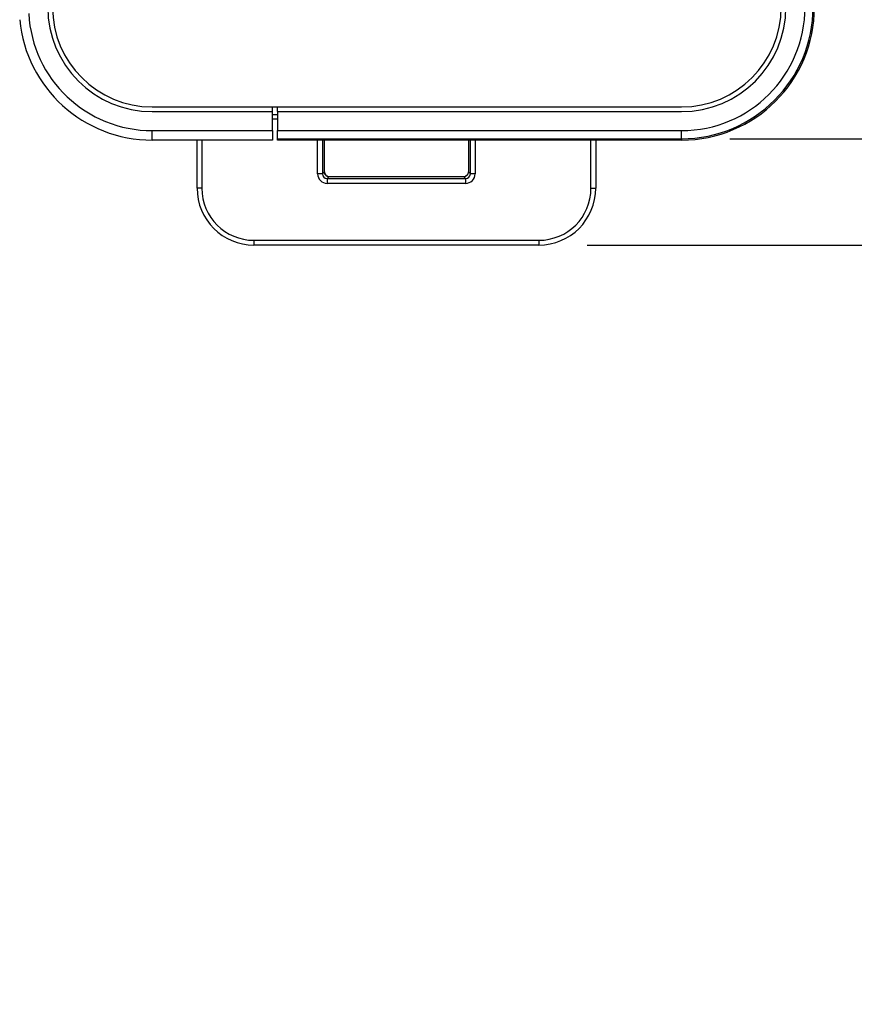
# Model space of a CAD drawing. Units: inches. Extents: x 1.9 to 16.1, y 1.9 to 9.7.
# Drawn here: x 13.4 to 14.3, y 2.1 to 3.1 of the extents above; entities that cross this region are included whole.
import ezdxf

# ---------------------------------------------------------------- set-up
doc = ezdxf.new("R2010")
doc.units = ezdxf.units.IN
doc.header["$MEASUREMENT"] = 0
doc.layers.add('BORDER', color=179, linetype='Continuous')
doc.styles.add('SLDTEXTSTYLE0', font='TXT', dxfattribs={"width": 0.75})
doc.dimstyles.new('SLDDIMSTYLE1', dxfattribs={"dimtxt": 0.1875, "dimasz": 0.13, "dimexe": 0, "dimexo": 0.0625, "dimgap": 0.046875, "dimtad": 0, "dimtih": 1, "dimtoh": 1, "dimlfac": 2, "dimrnd": 1e-09, "dimzin": 12, "dimdsep": 46, "dimtxsty": 'SLDTEXTSTYLE0', "dimsah": 1, "dimcen": 0.09, "dimadec": 0, "dimazin": 3, "dimtfac": 1, "dimtofl": 0, "dimtmove": 0, "dimatfit": 3, "dimfxl": 0, "dimfrac": 2, "dimtolj": 1, "dimtzin": 12, "dimarcsym": 0})
doc.dimstyles.new('SLDDIMSTYLE2', dxfattribs={"dimtxt": 0.1875, "dimasz": 0.13, "dimexe": 0, "dimexo": 0.0625, "dimgap": 0.046875, "dimtad": 0, "dimtih": 1, "dimtoh": 1, "dimdec": 1, "dimlfac": 2, "dimrnd": 1e-09, "dimzin": 12, "dimdsep": 46, "dimtxsty": 'SLDTEXTSTYLE0', "dimsah": 1, "dimcen": 0.09, "dimadec": 0, "dimazin": 3, "dimtfac": 1, "dimtdec": 1, "dimtmove": 0, "dimatfit": 0, "dimfxl": 0, "dimfrac": 2, "dimtolj": 1, "dimtzin": 12, "dimarcsym": 0})

# ---------------------------------------------------------------- blocks, each defined once
blk = doc.blocks.new('_D_2')
at = {"layer": 'BORDER'}
for p, q in [((13.8663, 5.097), (15.8817, 5.097)), ((15.7567, 5.097), (15.7567, 4.2471)), ((15.445, 3.9665), (15.3878, 3.9665)), ((15.3878, 3.9665), (15.3878, 3.6689)), ((16.0684, 3.9665), (16.1255, 3.9665)), ((16.1255, 3.9665), (16.1255, 3.6689)), ((15.3878, 3.6689), (15.445, 3.6689)), ((16.1255, 3.6689), (16.0684, 3.6689)), ((15.7567, 3.0053), (15.7567, 3.6308)), ((14.1747, 3.0053), (15.8817, 3.0053))]:
    blk.add_line(p, q, dxfattribs=at)
for points in [[(15.7567, 5.097), (15.7367, 4.967), (15.7767, 4.967)], [(15.7567, 3.0053), (15.7767, 3.1353), (15.7367, 3.1353)]]:
    blk.add_solid(points, dxfattribs=at)
at = {"layer": 'BORDER', "char_height": 0.1875, "attachment_point": 1, "style": 'SLDTEXTSTYLE0'}
for s, insert in [('4.18', (15.5142, 4.2463)), ('106.3', (15.445, 3.9106))]:
    blk.add_mtext(s, dxfattribs=dict(at, insert=insert))
blk = doc.blocks.new('_D_3')
at = {"layer": 'BORDER'}
for p, q in [((14.8613, 3.0053), (14.8613, 3.2553)), ((14.1747, 3.0053), (14.9863, 3.0053)), ((14.0267, 2.8951), (14.9863, 2.8951)), ((14.8613, 2.3827), (14.8613, 2.8951)), ((15.3258, 2.4103), (15.2687, 2.4103)), ((15.2687, 2.4103), (15.2687, 2.1126)), ((15.6722, 2.4103), (15.7293, 2.4103)), ((15.7293, 2.4103), (15.7293, 2.1126)), ((15.1113, 2.3827), (14.8613, 2.3827)), ((15.2687, 2.1126), (15.3258, 2.1126)), ((15.7293, 2.1126), (15.6722, 2.1126))]:
    blk.add_line(p, q, dxfattribs=at)
for points in [[(14.8613, 3.0053), (14.8813, 3.1353), (14.8413, 3.1353)], [(14.8613, 2.8951), (14.8413, 2.7651), (14.8813, 2.7651)]]:
    blk.add_solid(points, dxfattribs=at)
at = {"layer": 'BORDER', "char_height": 0.1875, "attachment_point": 1, "style": 'SLDTEXTSTYLE0'}
for s, insert in [('.2', (15.3951, 2.6901)), ('5.6', (15.3258, 2.3543))]:
    blk.add_mtext(s, dxfattribs=dict(at, insert=insert))

msp = doc.modelspace()

# ---------------------------------------------------------------- linework, layer by layer
at = {"color": 7, "linetype": 'Continuous', "lineweight": 25}
for p, q in [((13.57593393, 3.03831313), (14.1246544, 3.03831313)), ((13.57593393, 3.03339187), (13.70073708, 3.03339187)), ((13.70073708, 3.03339187), (13.70073708, 3.03831313)), ((13.70073708, 3.01370683), (13.70073708, 3.03339187)), ((13.70073708, 3.03043743), (13.70565834, 3.0305663)), ((13.70565834, 3.03339187), (13.70565834, 3.03831313)), ((13.70565834, 3.03339187), (14.1246544, 3.03339187)), ((13.70565834, 3.03339187), (13.70565834, 3.01370683)), ((13.70565834, 3.02564673), (13.70073708, 3.02551786)), ((14.20022598, 3.0264362), (14.2009981, 3.02694618)), ((13.57593393, 3.00386431), (13.57593393, 3.01370684)), ((13.57593393, 3.01370684), (13.70073708, 3.01370683)), ((13.70073708, 3.01370683), (13.70073708, 3.00386431)), ((13.70565834, 3.01370683), (14.1246544, 3.01370683)), ((13.70565834, 3.00530572), (13.70565834, 3.01370683)), ((14.1246544, 3.00530572), (14.1246544, 3.01370683)), ((13.70073708, 3.00386431), (13.57593393, 3.00386431)), ((13.62246895, 2.95404374), (13.62246895, 3.00386431)), ((13.62738946, 3.00386431), (13.62738946, 2.95404374)), ((13.70565834, 3.00530572), (14.1246544, 3.00530572)), ((13.70565834, 3.00386431), (13.70565834, 3.00530572)), ((14.1246544, 3.00386431), (13.70565834, 3.00386431)), ((13.7474667, 2.96889117), (13.7474667, 3.00386431)), ((13.75238721, 3.00386431), (13.75238721, 2.96889117)), ((13.75444884, 2.97095279), (13.75444884, 3.00386431)), ((13.9037001, 3.00386431), (13.9037001, 2.97095279)), ((13.90576172, 2.96889117), (13.90576172, 3.00386431)), ((13.91068223, 3.00386431), (13.91068223, 2.96889117)), ((14.03075947, 2.95404374), (14.03075947, 3.00386431)), ((14.03567998, 3.00386431), (14.03567998, 2.95404374)), ((14.1246544, 3.00530572), (14.1246544, 3.00386431)), ((13.75238721, 2.96889117), (13.75444884, 2.97095279)), ((13.9037001, 2.97095279), (13.90576172, 2.96889117)), ((13.75238721, 2.96889117), (13.7474667, 2.96889117)), ((13.75936935, 2.96603228), (13.75730773, 2.96397066)), ((13.75730773, 2.96397066), (13.75730773, 2.95905015)), ((13.75730773, 2.96397066), (13.90084121, 2.96397066)), ((13.75936508, 2.96604116), (13.89878385, 2.96604116)), ((13.90084121, 2.96397066), (13.89877959, 2.96603228)), ((13.89878385, 2.96604116), (13.90029363, 2.96628091)), ((13.90084121, 2.96397066), (13.90084121, 2.95905015)), ((13.91068223, 2.96889117), (13.90576172, 2.96889117)), ((13.62738946, 2.95404374), (13.62246895, 2.95404374)), ((13.90084121, 2.95905015), (13.75730773, 2.95905015)), ((14.03075947, 2.95404374), (14.03567998, 2.95404374)), ((13.68143667, 2.89999653), (13.68143667, 2.89507602)), ((13.68143667, 2.89999653), (13.97671226, 2.89999653)), ((13.97671226, 2.89999653), (13.97671226, 2.89507602)), ((13.97671226, 2.89507602), (13.68143667, 2.89507602))]:
    msp.add_line(p, q, dxfattribs=at)
for centre, radius, start, end in [((13.5757606, 3.14165948), 0.12795276, 182.98258078, 270.07761289), ((13.57593393, 3.14165959), 0.10826772, 180, 270), ((13.57593393, 3.14165959), 0.10334646, 180, 270), ((14.1246544, 3.14165959), 0.10334646, 270, 0), ((14.1246544, 3.14165959), 0.12795276, 270, 0), ((14.1246544, 3.14165959), 0.13635387, 270, 0), ((14.1246544, 3.14165959), 0.10826772, 270, 0), ((14.1246544, 3.14165959), 0.13779528, 270, 0), ((13.5757606, 3.14165948), 0.13779528, 185.41682297, 270.07206911), ((13.7593711, 2.97095455), 0.00492227, 180.02043702, 269.97956298), ((13.89877783, 2.97095455), 0.00492227, 270.02043702, 359.97956298), ((13.68143667, 2.95404374), 0.05896772, 180, 270), ((13.68143667, 2.95404374), 0.05404721, 180, 270), ((13.97671226, 2.95404374), 0.05404721, 270, 0), ((13.97671226, 2.95404374), 0.05896772, 270, 0)]:
    msp.add_arc(centre, radius, start, end, dxfattribs=at)
for centre, major_axis, ratio, start_param, end_param in [((13.75731072, 2.96889417), (0.00696183, 0.00696183), 0.9996954599, 2.3563467834, 3.9268385237), ((13.75731072, 2.96889417), (0.00348304, 0.00348304), 0.9990870284, 2.3563467834, 3.9268385237), ((13.74952833, 2.96603528), (0.00984252, 0), 0.0174550649, 6.2657320147, 6.3174122126), ((13.90862061, 2.96603528), (0.00984252, 0), 0.0174550649, 3.1073657482, 3.1590459461), ((13.90083821, 2.96889417), (-0.00696183, 0.00696183), 0.9996954599, 2.3563467834, 3.9268385237), ((13.90083821, 2.96889417), (-0.00348304, 0.00348304), 0.9990870284, 2.3563467834, 3.9268385237)]:
    msp.add_ellipse(centre, major_axis=major_axis, ratio=ratio, start_param=start_param, end_param=end_param, dxfattribs=at)
for points, knots in [([(14.19994372, 3.02625033), (14.19993815, 3.02624659), (14.19992904, 3.02624047), (14.20014246, 3.026382), (14.20022543, 3.02643703)], [0, 0, 0, 0, 0.6112255869, 1, 1, 1, 1]), ([(13.75494528, 2.96890979), (13.75473865, 2.96935549), (13.75443375, 2.9700132), (13.75450362, 2.97072308), (13.75452614, 2.9709519)], [0, 0, 0, 0, 0.6776623523, 1, 1, 1, 1]), ([(13.90363715, 2.97096178), (13.90362451, 2.97052461), (13.90359694, 2.96957184), (13.90319093, 2.96858902), (13.90281189, 2.96816024), (13.90277374, 2.96811709)], [0, 0, 0, 0, 0.4326468987, 0.9429032276, 1, 1, 1, 1]), ([(13.75788641, 2.96628467), (13.75764495, 2.96636554), (13.75701587, 2.96657625), (13.75597639, 2.96732518), (13.75517187, 2.9681601), (13.75497524, 2.96881064), (13.75494528, 2.96890979)], [0, 0, 0, 0, 0.1942378316, 0.5060448268, 0.9247139718, 1, 1, 1, 1]), ([(13.75790021, 2.96631826), (13.75801082, 2.96626551), (13.75845743, 2.96605254), (13.7589754, 2.96604605), (13.75936508, 2.96604116)], [0, 0, 0, 0, 0.2476783693, 1, 1, 1, 1]), ([(13.90277374, 2.96811709), (13.90254811, 2.96782667), (13.90210175, 2.96725216), (13.90126431, 2.96668279), (13.90061975, 2.96637332), (13.90033116, 2.96629442), (13.90029309, 2.96628401)], [0, 0, 0, 0, 0.34455664181, 0.68161400158, 0.95799183629, 1, 1, 1, 1])]:
    msp.add_open_spline(points, degree=3, knots=knots, dxfattribs=at)

# ---------------------------------------------------------------- dimensions: what is measured, and where the dimension line sits
at = {"layer": 'BORDER'}
for base, p1, p2, dimstyle, picture, middle in [((15.75667559, 3.00530572), (13.81627689, 5.09700798), (14.1246544, 3.00530572), 'SLDDIMSTYLE1', '_D_2', (15.75667559, 3.93892249)), ((14.86131205, 2.89507527), (14.1246544, 3.00530572), (13.97671226, 2.89507527), 'SLDDIMSTYLE2', '_D_3', (14.86131205, 2.38270059))]:
    dim = msp.add_linear_dim(base=base, p1=p1, p2=p2, angle=90, dimstyle=dimstyle, dxfattribs=at)
    dim.commit()
    dim.dimension.update_dxf_attribs({"geometry": picture, "text_midpoint": middle, "dimtype": 160})

doc.saveas('drawing.dxf')
